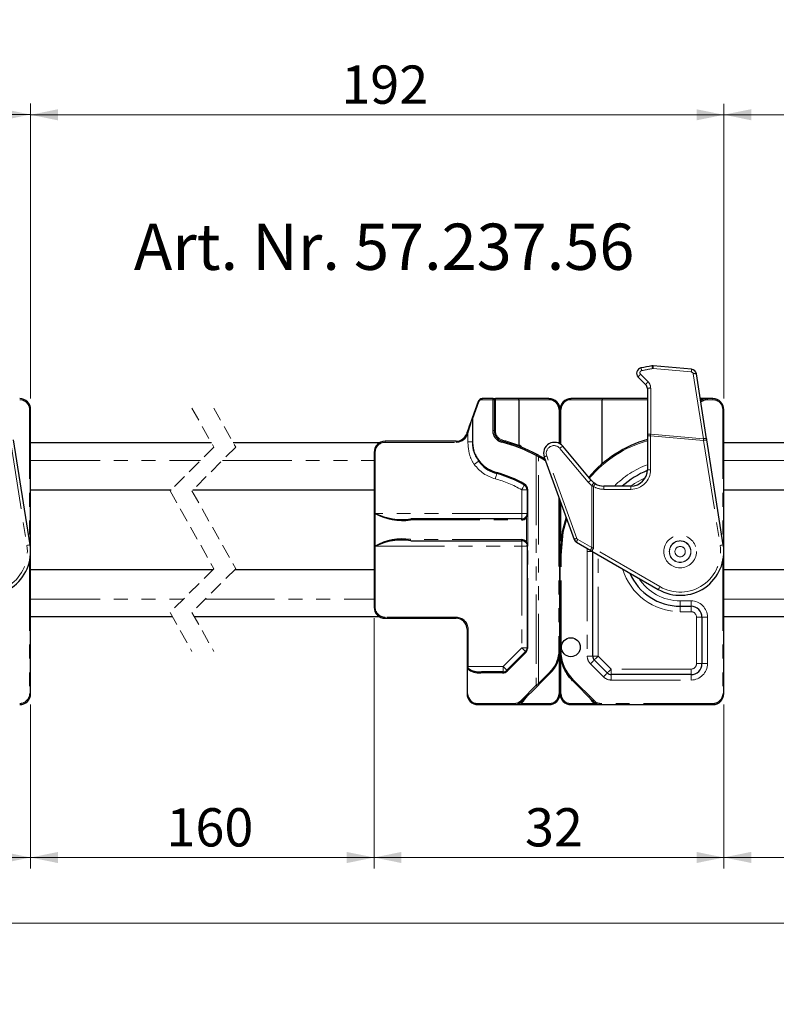
# Model space of a CAD drawing. Units: millimetres. Extents: x -358 to 594, y -539 to 780.
# Drawn here: x 416 to 485, y 145 to 235 of the extents above; entities that cross this region are included whole.
import ezdxf

# ---------------------------------------------------------------- set-up
doc = ezdxf.new("R2010")
doc.units = ezdxf.units.MM
doc.linetypes.add('HIDDEN', pattern=[1.905, 1.27, -0.635])
doc.linetypes.add('PHANTOM', pattern=[12.7, 6.35, -1.27, 1.27, -1.27, 1.27, -1.27])
doc.styles.add('SLDTEXTSTYLE0', font='TXT', dxfattribs={"width": 0.605})
doc.dimstyles.new('SLDDIMSTYLE0', dxfattribs={"dimtxt": 3.5, "dimasz": 2.5, "dimexe": 0, "dimexo": 0.0625, "dimgap": 0.875, "dimtad": 1, "dimtoh": 1, "dimrnd": 1e-09, "dimzin": 12, "dimdsep": 46, "dimtxsty": 'SLDTEXTSTYLE0', "dimsah": 1, "dimcen": 0.09, "dimadec": 0, "dimazin": 0, "dimtfac": 1, "dimtofl": 0, "dimtmove": 0, "dimatfit": 3, "dimfxl": 1, "dimfrac": 2, "dimtolj": 1, "dimtzin": 12, "dimarcsym": 0})

# ---------------------------------------------------------------- blocks, each defined once
blk = doc.blocks.new('*D45')
at = {"color": 7, "linetype": 'Continuous', "lineweight": 0}
for p, q in [((155.979, 271.536), (155.979, 239.186)), ((559.536, 271.536), (559.536, 239.186)), ((155.979, 240.186), (559.536, 240.186))]:
    blk.add_line(p, q, dxfattribs=at)
for points in [[(155.979, 240.186), (158.479, 239.678), (158.479, 240.694)], [(559.536, 240.186), (557.036, 240.694), (557.036, 239.678)]]:
    blk.add_solid(points, dxfattribs=at)
at = {"color": 7, "linetype": 'Continuous', "lineweight": 0, "char_height": 3.5, "attachment_point": 1, "style": 'SLDTEXTSTYLE0'}
for s, insert in [('934', (341.326, 244.698)), (' Länge C-Profil', (347.901, 244.698))]:
    blk.add_mtext(s, dxfattribs=dict(at, insert=insert))
blk = doc.blocks.new('*D53')
at = {"color": 7, "linetype": 'Continuous', "lineweight": 0}
for p, q in [((480.491, 200.4), (480.491, 227.382)), ((560.991, 216.9), (560.991, 227.382)), ((560.991, 226.382), (480.491, 226.382))]:
    blk.add_line(p, q, dxfattribs=at)
for points in [[(480.491, 226.382), (482.991, 225.874), (482.991, 226.89)], [(560.991, 226.382), (558.491, 226.89), (558.491, 225.874)]]:
    blk.add_solid(points, dxfattribs=at)
at = {"color": 7, "linetype": 'Continuous', "lineweight": 0, "insert": (515.807, 230.894), "char_height": 3.5, "attachment_point": 1, "style": 'SLDTEXTSTYLE0'}
blk.add_mtext('80,50', dxfattribs=at)
blk = doc.blocks.new('*D54')
at = {"color": 7, "linetype": 'Continuous', "lineweight": 0}
for p, q in [((417.056, 200.4), (417.056, 227.374)), ((480.491, 200.4), (480.491, 227.374)), ((480.491, 226.374), (417.056, 226.374))]:
    blk.add_line(p, q, dxfattribs=at)
for points in [[(417.056, 226.374), (419.556, 225.866), (419.556, 226.882)], [(480.491, 226.374), (477.991, 226.882), (477.991, 225.866)]]:
    blk.add_solid(points, dxfattribs=at)
at = {"color": 7, "linetype": 'Continuous', "lineweight": 0, "insert": (445.484, 230.886), "char_height": 3.5, "attachment_point": 1, "style": 'SLDTEXTSTYLE0'}
blk.add_mtext('192', dxfattribs=at)
blk = doc.blocks.new('*D55')
at = {"color": 7, "linetype": 'Continuous', "lineweight": 0}
for p, q in [((352.578, 200.4), (352.578, 227.396)), ((417.056, 200.4), (417.056, 227.396)), ((417.056, 226.396), (352.578, 226.396))]:
    blk.add_line(p, q, dxfattribs=at)
for points in [[(352.578, 226.396), (355.078, 225.888), (355.078, 226.904)], [(417.056, 226.396), (414.556, 226.904), (414.556, 225.888)]]:
    blk.add_solid(points, dxfattribs=at)
at = {"color": 7, "linetype": 'Continuous', "lineweight": 0, "insert": (381.51, 230.907), "char_height": 3.5, "attachment_point": 1, "style": 'SLDTEXTSTYLE0'}
blk.add_mtext('192', dxfattribs=at)
blk = doc.blocks.new('*D68')
at = {"color": 7, "linetype": 'Continuous', "lineweight": 0}
for p, q in [((385.056, 180.3), (385.056, 157.41)), ((417.056, 172.4), (417.056, 157.41)), ((385.056, 158.41), (417.056, 158.41))]:
    blk.add_line(p, q, dxfattribs=at)
for points in [[(385.056, 158.41), (387.556, 157.902), (387.556, 158.918)], [(417.056, 158.41), (414.556, 158.918), (414.556, 157.902)]]:
    blk.add_solid(points, dxfattribs=at)
at = {"color": 7, "linetype": 'Continuous', "lineweight": 0, "insert": (398.854, 162.921), "char_height": 3.5, "attachment_point": 1, "style": 'SLDTEXTSTYLE0'}
blk.add_mtext('32', dxfattribs=at)
blk = doc.blocks.new('*D69')
at = {"color": 7, "linetype": 'Continuous', "lineweight": 0}
for p, q in [((448.491, 180.3), (448.491, 157.408)), ((417.056, 172.4), (417.056, 157.408)), ((417.056, 158.408), (448.491, 158.408))]:
    blk.add_line(p, q, dxfattribs=at)
for points in [[(417.056, 158.408), (419.556, 157.9), (419.556, 158.916)], [(448.491, 158.408), (445.991, 158.916), (445.991, 157.9)]]:
    blk.add_solid(points, dxfattribs=at)
at = {"color": 7, "linetype": 'Continuous', "lineweight": 0, "insert": (429.487, 162.92), "char_height": 3.5, "attachment_point": 1, "style": 'SLDTEXTSTYLE0'}
blk.add_mtext('160', dxfattribs=at)
blk = doc.blocks.new('*D70')
at = {"color": 7, "linetype": 'Continuous', "lineweight": 0}
for p, q in [((448.491, 180.3), (448.491, 157.41)), ((480.491, 172.4), (480.491, 157.41)), ((448.491, 158.41), (480.491, 158.41))]:
    blk.add_line(p, q, dxfattribs=at)
for points in [[(448.491, 158.41), (450.991, 157.902), (450.991, 158.918)], [(480.491, 158.41), (477.991, 158.918), (477.991, 157.902)]]:
    blk.add_solid(points, dxfattribs=at)
at = {"color": 7, "linetype": 'Continuous', "lineweight": 0, "insert": (462.294, 162.922), "char_height": 3.5, "attachment_point": 1, "style": 'SLDTEXTSTYLE0'}
blk.add_mtext('32', dxfattribs=at)
blk = doc.blocks.new('*D71')
at = {"color": 7, "linetype": 'Continuous', "lineweight": 0}
for p, q in [((512.491, 184), (512.491, 157.416)), ((480.491, 172.4), (480.491, 157.416)), ((480.491, 158.416), (512.491, 158.416))]:
    blk.add_line(p, q, dxfattribs=at)
for points in [[(480.491, 158.416), (482.991, 157.908), (482.991, 158.924)], [(512.491, 158.416), (509.991, 158.924), (509.991, 157.908)]]:
    blk.add_solid(points, dxfattribs=at)
at = {"color": 7, "linetype": 'Continuous', "lineweight": 0, "insert": (494.289, 162.928), "char_height": 3.5, "attachment_point": 1, "style": 'SLDTEXTSTYLE0'}
blk.add_mtext('32', dxfattribs=at)
blk = doc.blocks.new('*D73')
at = {"color": 7, "linetype": 'Continuous', "lineweight": 0}
for p, q in [((91.61, 183.75), (91.61, 151.4)), ((559.491, 183.75), (559.491, 151.4)), ((91.61, 152.4), (559.491, 152.4))]:
    blk.add_line(p, q, dxfattribs=at)
for points in [[(91.61, 152.4), (94.11, 151.892), (94.11, 152.908)], [(559.491, 152.4), (556.991, 152.908), (556.991, 151.892)]]:
    blk.add_solid(points, dxfattribs=at)
at = {"color": 7, "linetype": 'Continuous', "lineweight": 0, "char_height": 3.5, "attachment_point": 1, "style": 'SLDTEXTSTYLE0'}
for s, insert in [('1126', (308.023, 156.912)), (' Länge C-Profil', (316.79, 156.912))]:
    blk.add_mtext(s, dxfattribs=dict(at, insert=insert))

msp = doc.modelspace()

# ---------------------------------------------------------------- linework, layer by layer
at = {"color": 8, "linetype": 'PHANTOM', "lineweight": 0}
for p, q in [((474.012, 203.146), (477.512, 202.84)), ((473.56, 201.935), (472.87, 202.626)), ((477.692, 202.671), (478.624, 196.737)), ((473.795, 197.159), (473.795, 201.369)), ((457.516, 198.591), (458.066, 200.102)), ((458.348, 200.3), (459.348, 200.3)), ((459.348, 200.3), (459.348, 197.471)), ((459.491, 200.3), (459.348, 200.3)), ((459.491, 200.3), (459.591, 200.3)), ((459.591, 200.3), (459.591, 200.4)), ((459.591, 197.471), (459.591, 200.3)), ((459.591, 200.3), (461.733, 200.3)), ((461.733, 200.3), (464.51, 200.3)), ((466.472, 200.3), (469.349, 200.3)), ((469.349, 200.3), (473.491, 200.3)), ((478.357, 200.3), (478.358, 200.3)), ((478.991, 200.4), (478.991, 200.3)), ((478.991, 200.3), (479.491, 200.3)), ((479.491, 200.4), (479.491, 200.3)), ((417.056, 199.4), (416.956, 199.4)), ((416.956, 199.4), (416.956, 187.349)), ((465.41, 199.4), (465.41, 196.308)), ((465.572, 196.214), (465.572, 199.4)), ((480.491, 199.4), (480.391, 199.4)), ((480.391, 199.4), (480.391, 187.349)), ((457.477, 198.591), (457.477, 196.438)), ((457.477, 198.591), (457.516, 198.591)), ((457.516, 196.438), (457.516, 198.591)), ((459.491, 197.471), (459.348, 197.471)), ((459.491, 197.471), (459.591, 197.471)), ((415.203, 196.578), (416.712, 186.974)), ((449.491, 196.5), (449.491, 196.4)), ((455.991, 196.5), (455.991, 196.4)), ((457.024, 197.124), (457.068, 197.243)), ((457.068, 197.243), (457.068, 196.438)), ((457.068, 196.438), (457.477, 196.438)), ((457.477, 196.438), (457.516, 196.438)), ((460.273, 196.598), (460.249, 196.501)), ((473.791, 197.002), (473.491, 197.002)), ((473.791, 193.9), (473.791, 197.002)), ((473.791, 197.002), (478.638, 196.578)), ((478.624, 196.737), (473.795, 197.159)), ((478.638, 196.578), (480.146, 186.974)), ((449.491, 196.4), (455.991, 196.4)), ((461.749, 196.133), (461.732, 196.139)), ((465.48, 195.85), (468.087, 192.743)), ((417.056, 194.75), (432.608, 194.75)), ((434.608, 194.75), (448.491, 194.75)), ((448.491, 195.5), (448.591, 195.5)), ((448.591, 189.9), (448.591, 195.5)), ((463.324, 195.186), (463.324, 174.174)), ((463.535, 174.343), (463.535, 195.093)), ((464.01, 194.814), (464.181, 194.701)), ((467.032, 187.615), (464.286, 195.16)), ((480.491, 194.75), (536.673, 194.75)), ((473.491, 193.9), (473.791, 193.9)), ((461.991, 192.06), (462.491, 192.06)), ((461.991, 192.06), (461.991, 189.9)), ((462.548, 192.06), (462.491, 192.06)), ((462.548, 189.9), (462.548, 192.06)), ((468.413, 192.44), (468.413, 186.764)), ((468.569, 186.701), (468.569, 192.367)), ((469.513, 192.4), (469.513, 192.1)), ((469.513, 192.1), (471.991, 192.1)), ((471.991, 192.4), (471.991, 192.1)), ((465.391, 191.377), (465.391, 177.4)), ((465.572, 187.402), (465.572, 190.88)), ((448.573, 189.9), (448.573, 186.9)), ((448.591, 189.9), (448.573, 189.9)), ((461.991, 189.9), (448.591, 189.9)), ((451.827, 189.3), (461.973, 189.3)), ((461.991, 189.9), (461.991, 189.4)), ((462.491, 189.9), (461.991, 189.9)), ((462.428, 189.509), (462.506, 189.657)), ((462.428, 189.509), (462.428, 187.291)), ((462.548, 189.9), (462.491, 189.9)), ((462.506, 189.657), (462.536, 189.777)), ((462.549, 189.657), (462.506, 189.657)), ((462.549, 187.142), (462.549, 189.657)), ((461.973, 187.5), (451.827, 187.5)), ((468.413, 186.764), (467.12, 187.51)), ((448.573, 186.9), (448.591, 186.9)), ((448.591, 186.9), (461.991, 186.9)), ((448.591, 181.3), (448.591, 186.9)), ((461.991, 187.4), (461.991, 186.9)), ((461.991, 186.9), (462.491, 186.9)), ((461.991, 186.9), (461.991, 177.607)), ((462.506, 187.142), (462.428, 187.291)), ((462.491, 186.9), (462.548, 186.9)), ((462.536, 187.023), (462.506, 187.142)), ((462.549, 187.142), (462.506, 187.142)), ((462.548, 177.607), (462.548, 186.9)), ((467.995, 186.686), (467.991, 186.4)), ((474.641, 183.196), (468.569, 186.701)), ((465.591, 186.07), (465.491, 186.07)), ((465.591, 177.4), (465.591, 186.07)), ((468.491, 186.4), (467.991, 186.4)), ((467.991, 186.4), (467.991, 176.839)), ((468.991, 176.839), (468.991, 186.111)), ((416.956, 185.511), (416.956, 173.4)), ((480.391, 185.511), (480.391, 173.4)), ((417.056, 182.05), (431.033, 182.05)), ((433.033, 182.05), (448.491, 182.05)), ((480.491, 182.05), (536.673, 182.05)), ((448.491, 181.3), (448.591, 181.3)), ((476.491, 181.9), (476.491, 181.4)), ((477.491, 181.9), (476.491, 181.9)), ((476.491, 180.9), (476.491, 181.4)), ((477.491, 181.9), (477.491, 181.4)), ((477.491, 180.9), (477.491, 181.4)), ((455.991, 180.4), (449.491, 180.4)), ((449.491, 180.3), (449.491, 180.4)), ((455.991, 180.3), (455.991, 180.4)), ((476.491, 180.9), (477.491, 180.9)), ((477.991, 180.4), (478.491, 180.4)), ((477.991, 180.4), (477.991, 176.15)), ((478.491, 180.4), (478.991, 180.4)), ((478.991, 176.15), (478.991, 180.4)), ((456.991, 179.3), (457.091, 179.3)), ((457.091, 175.9), (457.091, 179.3)), ((461.991, 177.607), (460.284, 175.9)), ((461.991, 177.607), (462.491, 177.607)), ((462.491, 177.607), (462.548, 177.607)), ((460.666, 175.476), (462.373, 177.183)), ((465.391, 177.4), (465.491, 177.4)), ((465.41, 176.71), (465.41, 173.4)), ((465.591, 177.4), (465.491, 177.4)), ((468.491, 176.839), (467.991, 176.839)), ((468.491, 176.839), (468.991, 176.839)), ((470.18, 175.65), (468.991, 176.839)), ((457.091, 175.9), (456.991, 175.9)), ((457.091, 175.729), (457.091, 175.9)), ((460.284, 175.9), (457.091, 175.9)), ((460.284, 175.9), (460.284, 175.4)), ((465.572, 173.4), (465.572, 176.599)), ((468.284, 176.132), (469.473, 174.943)), ((478.491, 176.15), (477.991, 176.15)), ((478.491, 176.15), (478.991, 176.15)), ((456.991, 175.694), (457.048, 175.694)), ((457.048, 173.4), (457.048, 175.694)), ((458.257, 175.3), (460.241, 175.3)), ((464.541, 175.349), (463.535, 174.343)), ((477.491, 175.65), (470.18, 175.65)), ((470.18, 175.15), (470.18, 175.65)), ((470.18, 175.15), (470.18, 174.65)), ((477.491, 175.15), (477.491, 175.65)), ((477.491, 175.15), (477.491, 174.65)), ((463.324, 174.174), (461.961, 172.811)), ((468.612, 172.763), (466.733, 174.642)), ((470.18, 174.65), (477.491, 174.65)), ((417.056, 173.4), (416.956, 173.4)), ((456.991, 173.4), (457.048, 173.4)), ((462.173, 172.731), (462.526, 173.192)), ((468.132, 173.102), (468.367, 172.767)), ((480.491, 173.4), (480.391, 173.4)), ((461.277, 172.5), (457.948, 172.5)), ((464.51, 172.5), (461.932, 172.5)), ((461.961, 172.811), (461.934, 172.784)), ((468.635, 172.5), (466.472, 172.5)), ((469.248, 172.5), (469.248, 172.4)), ((479.491, 172.5), (469.248, 172.5)), ((479.491, 172.5), (479.491, 172.4))]:
    msp.add_line(p, q, dxfattribs=at)
at = {"color": 7, "linetype": 'Continuous', "lineweight": 30}
for p, q in [((477.534, 203.092), (474.034, 203.398)), ((472.653, 202.367), (473.344, 201.676)), ((478.917, 196.736), (477.985, 202.671)), ((473.491, 201.322), (473.491, 197.112)), ((458.015, 200.137), (457.464, 198.625)), ((459.391, 200.4), (458.39, 200.4)), ((459.391, 200.4), (459.591, 200.4)), ((459.491, 197.471), (459.491, 200.3)), ((461.723, 200.4), (459.591, 200.4)), ((461.733, 200.3), (461.723, 200.4)), ((464.491, 200.4), (461.723, 200.4)), ((461.733, 200.3), (461.733, 196.146)), ((469.359, 200.4), (466.491, 200.4)), ((469.359, 200.4), (469.349, 200.3)), ((469.349, 194.436), (469.349, 200.3)), ((473.491, 200.4), (469.359, 200.4)), ((478.991, 200.4), (478.341, 200.4)), ((479.491, 200.4), (478.991, 200.4)), ((417.056, 173.4), (417.056, 199.4)), ((465.491, 196.266), (465.491, 199.4)), ((480.491, 173.4), (480.491, 199.4)), ((417.008, 187.02), (415.5, 196.625)), ((455.991, 196.5), (449.491, 196.5)), ((456.974, 197.277), (456.93, 197.158)), ((473.491, 197.112), (473.491, 197.002)), ((473.491, 197.002), (473.491, 193.9)), ((480.442, 187.02), (478.934, 196.625)), ((433.603, 196.35), (417.056, 196.35)), ((448.964, 196.35), (435.603, 196.35)), ((461.732, 196.139), (461.733, 196.146)), ((468.364, 192.936), (465.757, 196.043)), ((536.673, 196.35), (480.491, 196.35)), ((448.491, 195.5), (448.491, 181.3)), ((458.257, 194.538), (458.098, 194.732)), ((463.558, 195.184), (464.062, 194.9)), ((464.051, 195.058), (466.797, 187.513)), ((464.122, 194.862), (464.062, 194.9)), ((417.056, 192.05), (429.908, 192.05)), ((431.908, 192.05), (448.491, 192.05)), ((462.491, 192.06), (462.491, 189.9)), ((471.991, 192.4), (469.513, 192.4)), ((480.491, 192.05), (536.673, 192.05)), ((465.491, 177.4), (465.491, 191.102)), ((461.991, 189.4), (451.845, 189.4)), ((462.448, 189.698), (462.37, 189.574)), ((462.48, 189.797), (462.448, 189.698)), ((451.845, 187.4), (461.991, 187.4)), ((462.37, 187.225), (462.448, 187.102)), ((462.448, 187.102), (462.48, 187.002)), ((462.491, 186.9), (462.491, 177.607)), ((467.017, 187.251), (468.31, 186.504)), ((465.491, 186.07), (465.491, 177.4)), ((468.419, 186.441), (474.491, 182.936)), ((468.491, 176.839), (468.491, 186.4)), ((417.056, 184.75), (433.733, 184.75)), ((435.733, 184.75), (448.491, 184.75)), ((480.491, 184.75), (536.673, 184.75)), ((476.491, 181.4), (477.491, 181.4)), ((417.056, 180.45), (430.038, 180.45)), ((432.038, 180.45), (448.964, 180.45)), ((449.491, 180.3), (455.991, 180.3)), ((478.491, 180.4), (478.491, 176.15)), ((480.491, 180.45), (536.673, 180.45)), ((456.991, 179.3), (456.991, 175.9)), ((462.344, 177.253), (460.637, 175.546)), ((465.491, 173.4), (465.491, 177.4)), ((456.991, 175.9), (456.991, 175.694)), ((469.826, 175.296), (468.637, 176.486)), ((456.991, 175.694), (456.991, 173.4)), ((460.284, 175.4), (458.3, 175.4)), ((463.606, 174.272), (464.612, 175.279)), ((477.491, 175.15), (470.18, 175.15)), ((462.074, 172.74), (463.437, 174.103)), ((466.662, 174.571), (468.541, 172.693)), ((457.991, 172.4), (461.319, 172.4)), ((461.319, 172.4), (464.491, 172.4)), ((466.491, 172.4), (469.248, 172.4)), ((469.248, 172.4), (479.491, 172.4))]:
    msp.add_line(p, q, dxfattribs=at)
at = {"color": 7, "linetype": 'HIDDEN', "lineweight": 0}
for p, q in [((431.821, 199.525), (433.821, 195.962)), ((433.821, 199.525), (435.821, 195.962)), ((433.821, 195.962), (429.821, 191.962)), ((435.821, 195.962), (431.821, 191.962)), ((429.821, 191.962), (433.821, 184.837)), ((431.821, 191.962), (435.821, 184.837)), ((433.821, 184.837), (429.821, 180.837)), ((435.821, 184.837), (431.821, 180.837)), ((429.821, 180.837), (431.821, 177.275)), ((431.821, 180.837), (433.821, 177.275))]:
    msp.add_line(p, q, dxfattribs=at)
at = {"color": 8, "linetype": 'PHANTOM', "lineweight": 0, "flags": 128}
for points in [[(474.012, 203.146), (474.017, 203.197), (474.021, 203.245), (474.025, 203.289), (474.028, 203.326), (474.031, 203.357), (474.033, 203.379), (474.034, 203.393), (474.034, 203.398)], [(477.512, 202.84), (477.517, 202.891), (477.521, 202.939), (477.525, 202.982), (477.528, 203.02), (477.531, 203.051), (477.533, 203.073), (477.534, 203.087), (477.534, 203.092)], [(458.39, 200.4), (458.382, 200.398), (458.374, 200.392), (458.367, 200.383), (458.361, 200.371), (458.355, 200.355), (458.351, 200.338), (458.349, 200.319), (458.348, 200.3)], [(459.391, 200.4), (459.382, 200.398), (459.375, 200.392), (459.367, 200.383), (459.361, 200.371), (459.356, 200.355), (459.352, 200.338), (459.349, 200.319), (459.348, 200.3)], [(478.416, 200.218), (478.415, 200.22), (478.411, 200.224), (478.406, 200.232), (478.399, 200.242), (478.39, 200.254), (478.38, 200.269), (478.369, 200.284), (478.358, 200.3)], [(456.93, 197.158), (456.932, 197.157), (456.938, 197.155), (456.946, 197.152), (456.958, 197.148), (456.972, 197.143), (456.988, 197.137), (457.006, 197.13), (457.024, 197.124)], [(456.974, 197.277), (456.976, 197.277), (456.981, 197.275), (456.99, 197.272), (457.001, 197.267), (457.016, 197.262), (457.032, 197.256), (457.05, 197.25), (457.068, 197.243)], [(460.249, 196.501), (460.24, 196.501), (460.231, 196.496), (460.221, 196.488), (460.212, 196.476), (460.203, 196.461), (460.195, 196.443), (460.188, 196.424), (460.183, 196.404)], [(478.624, 196.737), (478.629, 196.684), (478.633, 196.631), (478.638, 196.578)], [(478.638, 196.578), (478.696, 196.587), (478.751, 196.596), (478.802, 196.604), (478.847, 196.611), (478.884, 196.617), (478.912, 196.621), (478.928, 196.624), (478.934, 196.625)], [(457.658, 194.382), (457.731, 194.435), (457.801, 194.486), (457.867, 194.534), (457.926, 194.577), (457.976, 194.613), (458.016, 194.642), (458.044, 194.662), (458.06, 194.674)], [(463.414, 195.274), (463.405, 195.276), (463.395, 195.273), (463.383, 195.266), (463.37, 195.256), (463.357, 195.241), (463.345, 195.225), (463.334, 195.206), (463.324, 195.186)], [(463.535, 195.093), (463.545, 195.11), (463.554, 195.126), (463.562, 195.142), (463.57, 195.155), (463.576, 195.166), (463.58, 195.174), (463.583, 195.179), (463.584, 195.18)], [(464.01, 194.814), (464.02, 194.831), (464.03, 194.847), (464.039, 194.862), (464.047, 194.875), (464.053, 194.885), (464.058, 194.893), (464.061, 194.898), (464.062, 194.9)], [(458.224, 194.473), (458.222, 194.477), (458.222, 194.483), (458.223, 194.49), (458.227, 194.498), (458.232, 194.507), (458.239, 194.517), (458.248, 194.528), (458.257, 194.538)], [(459.583, 193.058), (459.609, 193.152), (459.633, 193.243), (459.655, 193.326), (459.675, 193.399), (459.691, 193.459), (459.703, 193.504), (459.71, 193.532), (459.713, 193.541)], [(459.713, 193.541), (459.706, 193.544), (459.7, 193.551), (459.696, 193.56), (459.693, 193.573), (459.692, 193.587), (459.692, 193.603), (459.693, 193.62), (459.697, 193.637)], [(471.991, 192.4), (472.324, 192.636), (473.314, 193.194)], [(461.991, 192.06), (462.039, 192.145), (462.086, 192.226), (462.13, 192.301), (462.167, 192.366), (462.199, 192.42), (462.222, 192.46), (462.236, 192.485), (462.241, 192.493)], [(462.248, 192.58), (462.242, 192.565), (462.237, 192.55), (462.233, 192.536), (462.231, 192.524), (462.231, 192.513), (462.233, 192.504), (462.236, 192.497), (462.241, 192.493)], [(468.727, 192.622), (468.724, 192.617), (468.715, 192.603), (468.7, 192.579), (468.681, 192.548), (468.657, 192.509), (468.63, 192.465), (468.6, 192.417), (468.569, 192.367)], [(465.591, 186.07), (465.8, 188.196), (466.111, 189.398)], [(416.712, 186.974), (416.769, 186.983), (416.825, 186.992), (416.876, 187), (416.921, 187.007), (416.958, 187.012), (416.985, 187.017), (417.002, 187.019), (417.008, 187.02)], [(468.569, 186.701), (468.517, 186.722), (468.465, 186.743), (468.413, 186.764)], [(468.419, 186.441), (468.422, 186.446), (468.431, 186.461), (468.445, 186.485), (468.463, 186.517), (468.486, 186.556), (468.512, 186.601), (468.54, 186.65), (468.569, 186.701)], [(480.146, 186.974), (480.204, 186.983), (480.259, 186.992), (480.311, 187), (480.355, 187.007), (480.392, 187.012), (480.42, 187.017), (480.437, 187.019), (480.442, 187.02)], [(474.491, 182.936), (474.494, 182.941), (474.502, 182.955), (474.516, 182.98), (474.535, 183.012), (474.557, 183.051), (474.583, 183.096), (474.611, 183.145), (474.641, 183.196)], [(461.991, 177.607), (462.06, 177.538), (462.126, 177.472), (462.187, 177.411), (462.241, 177.357), (462.285, 177.313), (462.317, 177.28), (462.337, 177.26), (462.344, 177.253)], [(462.344, 177.253), (462.342, 177.249), (462.341, 177.243), (462.342, 177.235), (462.345, 177.227), (462.35, 177.217), (462.356, 177.206), (462.364, 177.194), (462.373, 177.183)], [(468.637, 176.486), (468.644, 176.492), (468.664, 176.513), (468.697, 176.545), (468.741, 176.589), (468.794, 176.643), (468.855, 176.704), (468.922, 176.77), (468.991, 176.839)], [(457.091, 175.729), (457.071, 175.728), (457.052, 175.726), (457.035, 175.723), (457.02, 175.719), (457.008, 175.713), (456.998, 175.707), (456.993, 175.701), (456.991, 175.694)], [(460.284, 175.9), (460.353, 175.831), (460.419, 175.765), (460.48, 175.703), (460.534, 175.65), (460.578, 175.606), (460.61, 175.573), (460.63, 175.553), (460.637, 175.546)], [(468.637, 176.486), (468.63, 176.479), (468.61, 176.459), (468.578, 176.426), (468.534, 176.382), (468.48, 176.328), (468.419, 176.267), (468.353, 176.201), (468.284, 176.132)], [(458.3, 175.4), (458.291, 175.398), (458.283, 175.392), (458.276, 175.383), (458.27, 175.371), (458.264, 175.355), (458.26, 175.338), (458.258, 175.319), (458.257, 175.3)], [(460.284, 175.4), (460.275, 175.398), (460.267, 175.392), (460.26, 175.383), (460.254, 175.371), (460.248, 175.355), (460.245, 175.338), (460.242, 175.319), (460.241, 175.3)], [(460.637, 175.546), (460.635, 175.542), (460.634, 175.536), (460.635, 175.528), (460.638, 175.519), (460.642, 175.509), (460.649, 175.499), (460.657, 175.487), (460.666, 175.476)], [(464.541, 175.349), (464.555, 175.335), (464.568, 175.322), (464.581, 175.31), (464.591, 175.299), (464.6, 175.29), (464.607, 175.284), (464.611, 175.28), (464.612, 175.279)], [(469.826, 175.296), (469.82, 175.289), (469.8, 175.269), (469.767, 175.237), (469.723, 175.193), (469.669, 175.139), (469.608, 175.078), (469.542, 175.012), (469.473, 174.943)], [(469.826, 175.296), (469.833, 175.303), (469.853, 175.323), (469.886, 175.356), (469.93, 175.4), (469.984, 175.453), (470.045, 175.515), (470.111, 175.581), (470.18, 175.65)], [(463.535, 174.343), (463.463, 174.285), (463.392, 174.228), (463.324, 174.174)], [(463.437, 174.103), (463.43, 174.1), (463.419, 174.101), (463.406, 174.106), (463.39, 174.114), (463.373, 174.126), (463.356, 174.14), (463.339, 174.157), (463.324, 174.174)], [(466.733, 174.642), (466.719, 174.628), (466.706, 174.615), (466.694, 174.603), (466.683, 174.592), (466.674, 174.583), (466.668, 174.577), (466.664, 174.573), (466.662, 174.571)], [(457.991, 172.4), (457.982, 172.402), (457.975, 172.407), (457.967, 172.417), (457.961, 172.429), (457.956, 172.444), (457.952, 172.462), (457.949, 172.48), (457.948, 172.5)], [(461.319, 172.4), (461.311, 172.402), (461.303, 172.407), (461.296, 172.417), (461.289, 172.429), (461.284, 172.444), (461.28, 172.462), (461.278, 172.48), (461.277, 172.5)], [(462.049, 172.716), (462.042, 172.713), (462.031, 172.713), (462.018, 172.718), (462.002, 172.726), (461.985, 172.738), (461.967, 172.752), (461.949, 172.768), (461.934, 172.784)], [(462.074, 172.74), (462.067, 172.737), (462.056, 172.738), (462.043, 172.743), (462.027, 172.751), (462.01, 172.763), (461.993, 172.777), (461.976, 172.794), (461.961, 172.811)], [(462.069, 172.736), (462.066, 172.734), (462.057, 172.733), (462.043, 172.737), (462.028, 172.745), (462.011, 172.758), (461.993, 172.773), (461.976, 172.792), (461.961, 172.811)], [(468.612, 172.763), (468.598, 172.75), (468.585, 172.736), (468.572, 172.724), (468.562, 172.713), (468.553, 172.705), (468.546, 172.698), (468.542, 172.694), (468.541, 172.693)]]:
    msp.add_lwpolyline(points, dxfattribs=at)
at = {"color": 7, "linetype": 'Continuous', "lineweight": 30, "flags": 128}
for points in [[(457.464, 198.625), (457.39, 198.419), (457.3, 198.173), (457.198, 197.893), (457.088, 197.591), (456.974, 197.277)], [(457.068, 197.243), (457.163, 197.557), (457.255, 197.859), (457.339, 198.138), (457.414, 198.385), (457.477, 198.591)], [(478.934, 196.625), (478.928, 196.662), (478.922, 196.699), (478.917, 196.736)], [(466.056, 189.55), (465.702, 188.216), (465.491, 186.07)], [(468.31, 186.504), (468.346, 186.483), (468.383, 186.462), (468.419, 186.441)], [(463.437, 174.103), (463.491, 174.158), (463.548, 174.214), (463.606, 174.272)]]:
    msp.add_lwpolyline(points, dxfattribs=at)
at = {"color": 8, "linetype": 'PHANTOM', "lineweight": 0}
for radius in [1.491, 0.991, 0.974, 0.474]:
    msp.add_circle((476.491, 186.4), radius, dxfattribs=at)
at = {"color": 7, "linetype": 'Continuous', "lineweight": 30}
msp.add_circle((466.491, 177.65), 0.866, dxfattribs=at)
for centre, radius, start, end in [((473.007, 202.72), 0.5, 102.04903, 225.00018), ((476.491, 186.396), 17.192, 98.61618, 102.04914), ((473.991, 202.9), 0.5, 85.00138, 98.61353), ((477.491, 202.594), 0.5, 8.92428, 85.0004), ((472.991, 201.323), 0.5, 359.9935, 45.00706), ((416.056, 199.4), 1, 0.00041, 89.99884), ((458.39, 200), 0.4, 89.9998, 159.99744), ((459.391, 200.3), 0.1, 0.00654, 89.98545), ((464.491, 199.4), 1, 0.0007, 90.00026), ((464.51, 199.4), 0.9, 359.99902, 90.00103), ((466.491, 199.4), 1, 90.00009, 180.00066), ((466.472, 199.4), 0.9, 90.00004, 179.9999), ((478.991, 199.4), 1, 90.00085, 128.026), ((479.491, 199.4), 1, 0.00041, 89.99884), ((460.448, 197.471), 1.1, 179.9993, 256.03155), ((460.491, 197.471), 1, 179.99979, 256.03205), ((449.491, 195.5), 1, 89.99943, 179.9996), ((455.991, 197.5), 1, 270.0003, 339.99945), ((456.991, 183.4), 13.5, 61.59061, 76.0321), ((476.491, 186.07), 11, 105.82651, 139.48322), ((456.949, 183.401), 13.399, 61.59005, 76.03247), ((461.538, 195.571), 0.6, 36.45211, 69.43829), ((464.991, 195.4), 1, 39.99988, 200.00015), ((456.995, 183.407), 13.491, 58.4119, 60.76706), ((460.491, 196.438), 3, 220.92711, 254.97305), ((460.448, 196.438), 2.9, 220.92482, 254.97463), ((476.491, 186.4), 8, 112.04309, 131.40912), ((471.991, 193.9), 1.5, 270.00113, 359.99961), ((456.948, 183.399), 10.601, 60.00038, 74.97353), ((456.991, 183.4), 10.5, 60.00013, 74.97369), ((469.513, 193.9), 1.5, 219.99901, 234.19854), ((461.991, 192.06), 0.5, 359.99258, 60.00383), ((461.948, 192.06), 0.6, 0.00253, 59.99584), ((469.513, 193.9), 1.5, 238.38843, 270.00043), ((451.073, 194.337), 5.093, 240.59704, 278.50827), ((451.018, 194.857), 5.519, 243.91201, 278.61681), ((461.973, 189.9), 0.6, 270.00218, 319.36667), ((461.991, 189.9), 0.5, 270.00127, 319.36586), ((461.993, 189.9), 0.498, 348.13648, 0.02863), ((451.041, 182.638), 4.925, 80.81893, 120.07576), ((451.05, 181.731), 5.725, 82.02436, 115.44682), ((461.973, 186.9), 0.6, 40.63332, 89.99788), ((467.267, 187.684), 0.5, 200.00044, 239.99324), ((413.056, 186.4), 4, 240.00022, 8.92393), ((461.991, 186.9), 0.5, 40.63413, 89.99868), ((461.993, 186.9), 0.498, 359.97143, 11.86346), ((476.491, 186.4), 4, 239.99999, 8.92443), ((476.491, 186.4), 5, 203.12999, 270.00017), ((449.491, 181.3), 1, 180.00041, 270.00055), ((477.491, 180.4), 1, 359.99749, 90.00176), ((455.991, 179.3), 1, 0.00041, 89.99884), ((461.991, 177.607), 0.5, 315.00557, 0.00211), ((461.948, 177.607), 0.6, 315.00026, 359.9978), ((462.491, 177.4), 3, 315.0005, 359.99896), ((469.491, 177.4), 4, 180.00075, 224.99877), ((468.991, 176.839), 0.5, 179.99818, 225.00249), ((458.144, 177.216), 1.823, 234.69064, 274.88298), ((477.491, 176.15), 1, 269.99824, 0.00251), ((458.114, 176.911), 1.618, 228.78341, 275.07127), ((460.241, 175.9), 0.6, 269.99969, 315.00035), ((460.284, 175.9), 0.5, 270.00201, 314.99558), ((470.18, 175.65), 0.5, 225.00004, 269.99895), ((416.056, 173.4), 1, 270.00116, 359.99959), ((457.991, 173.4), 1, 180.0006, 270.00036), ((457.948, 173.4), 0.9, 180.00296, 269.99704), ((464.491, 173.4), 1, 269.99907, 359.99997), ((464.51, 173.4), 0.9, 270.00003, 359.99997), ((466.491, 173.4), 1, 179.9987, 270.00055), ((466.472, 173.4), 0.9, 179.9989, 270.0011), ((479.491, 173.4), 1, 270.00116, 359.99959), ((461.277, 173.4), 0.9, 269.99996, 316.86403), ((461.319, 173.4), 1, 270.00031, 316.86309), ((461.982, 172.833), 0.131, 312.00305, 314.6379), ((469.248, 173.4), 1, 215.12832, 234.90112), ((469.248, 173.4), 1, 225.00054, 270.00017)]:
    msp.add_arc(centre, radius, start, end, dxfattribs=at)
at = {"color": 8, "linetype": 'PHANTOM', "lineweight": 0}
for centre, radius, start, end in [((473.011, 202.767), 0.2, 102.05298, 224.99998), ((471.682, 202.747), 1.305, 9.51459, 20.75012), ((476.495, 186.446), 16.889, 98.61569, 102.04939), ((472.363, 202.96), 1.612, 6.57176, 15.62988), ((473.995, 202.946), 0.2, 85.00807, 98.60548), ((477.495, 202.64), 0.2, 8.92516, 85.00128), ((473.429, 201.939), 0.886, 129.15273, 151.11095), ((474.12, 201.248), 0.886, 129.1575, 151.0984), ((472.995, 201.369), 0.8, 0.00413, 44.99437), ((477.838, 202.185), 0.508, 73.24146, 106.67493), ((473.72, 200.844), 0.53, 81.87675, 115.6032), ((416.056, 199.4), 0.9, 359.99973, 90.00033), ((458.088, 200.191), 0.0916, 216.7413, 256.29299), ((458.348, 200), 0.3, 89.99985, 159.99575), ((464.368, 200.324), 0.144, 350.39563, 31.76106), ((466.617, 200.324), 0.147, 148.99619, 189.40677), ((478.991, 199.4), 0.9, 89.99895, 131.63842), ((479.491, 199.4), 0.9, 359.99973, 90.00033), ((457.538, 198.679), 0.0914, 216.6869, 256.34739), ((457.499, 198.618), 0.0358, 169.16018, 230.15932), ((460.491, 197.471), 0.9, 179.99993, 256.03071), ((455.991, 197.5), 1.1, 270.00182, 339.99808), ((456.991, 183.399), 13.6, 69.59094, 76.03213), ((476.491, 186.07), 10.9, 105.97547, 139.57114), ((473.72, 196.634), 0.53, 81.87679, 115.60334), ((612.987, 193.453), 139.241, 178.47497, 178.53946), ((478.77, 196.25), 0.508, 73.24066, 106.67572), ((449.491, 195.5), 0.9, 89.99975, 180.00024), ((464.944, 195.4), 0.7, 40.0004, 199.99902), ((466.116, 195.233), 0.886, 113.89538, 135.84244), ((458.152, 194.655), 0.0945, 125.24993, 168.47243), ((456.973, 183.369), 13.435, 58.41404, 60.76139), ((464.618, 194.08), 1.13, 107.07713, 120.10392), ((460.491, 196.438), 3.5, 215.97673, 254.9745), ((476.491, 186.4), 8.5, 110.66765, 135.09886), ((471.991, 193.9), 1.8, 270.00134, 359.99864), ((456.991, 183.4), 10, 59.99977, 74.97402), ((468.723, 192.126), 0.886, 113.89525, 135.84254), ((469.466, 193.9), 1.8, 220.00225, 234.19739), ((469.022, 192.107), 0.694, 123.8292, 151.30948), ((469.513, 193.9), 1.8, 238.38955, 269.99912), ((451.978, 189.324), 0.153, 150.37464, 189.05141), ((462.124, 189.324), 0.153, 150.37376, 189.08535), ((462.531, 189.659), 0.182, 207.71963, 235.42302), ((462.541, 189.769), 0.117, 217.53584, 252.48161), ((462.553, 189.908), 0.133, 236.83561, 262.63892), ((461.948, 189.9), 0.6, 348.15297, 359.99569), ((451.978, 187.476), 0.153, 170.94862, 209.62538), ((462.124, 187.476), 0.153, 170.91468, 209.62626), ((467.364, 186.535), 1.13, 107.0774, 120.10376), ((467.544, 187.192), 0.53, 143.07095, 173.64479), ((467.22, 187.684), 0.2, 199.99326, 240.01184), ((413.056, 186.4), 3.7, 240, 8.92425), ((462.531, 187.141), 0.182, 124.57697, 152.28058), ((462.541, 187.03), 0.117, 107.5178, 142.46476), ((462.553, 186.891), 0.133, 97.36157, 123.1639), ((461.948, 186.9), 0.6, 0.00431, 11.84703), ((468.837, 186.446), 0.53, 143.07095, 173.64479), ((476.491, 186.4), 3.7, 240, 8.92425), ((476.491, 186.4), 5.5, 196.65821, 270.00029), ((476.491, 186.4), 4.5, 212.73438, 269.99977), ((449.491, 181.3), 0.9, 179.99977, 270.00023), ((477.491, 180.4), 1.5, 0.00041, 89.99998), ((455.991, 179.3), 1.1, 0.00093, 89.99926), ((477.491, 180.4), 0.5, 0.00041, 89.99884), ((462.491, 177.4), 2.9, 315.00126, 359.99988), ((469.491, 177.4), 3.9, 180.00128, 224.99907), ((468.991, 176.839), 1, 179.99849, 225.00208), ((457.293, 175.435), 0.356, 124.62387, 133.38425), ((477.491, 176.15), 1.5, 270.00002, 359.99963), ((477.491, 176.15), 0.5, 270.00116, 359.9997), ((470.18, 175.65), 1, 225.00054, 270.00017), ((450.398, 161.139), 18.626, 44.83791, 45.14548), ((416.056, 173.4), 0.9, 269.99967, 0.00033), ((479.491, 173.4), 0.9, 269.99967, 0.00033), ((462.039, 172.599), 0.146, 186.85466, 222.89861), ((461.3, 173.4), 1.1, 305.09661, 322.58284), ((462.391, 173.023), 0.364, 221.20474, 233.27929), ((464.368, 172.476), 0.144, 328.23758, 9.60552), ((466.617, 172.476), 0.147, 170.59209, 211.00514), ((468.085, 173.165), 0.488, 305.27963, 313.56777), ((469.268, 173.4), 1.101, 215.13245, 234.89631), ((469.248, 173.4), 0.9, 224.99907, 270.00118), ((468.525, 172.601), 0.149, 317.22385, 352.47445)]:
    msp.add_arc(centre, radius, start, end, dxfattribs=at)
for points, knots in [([(478.991, 200.4), (478.989, 200.4), (478.938, 200.4), (478.785, 200.394), (478.573, 200.366), (478.416, 200.318), (478.358, 200.3)], [0, 0, 0, 0, 0.010153, 0.233521, 0.718127, 1, 1, 1, 1]), ([(457.068, 196.438), (457.092, 196.065), (457.136, 195.379), (457.434, 194.701), (457.636, 194.414), (457.658, 194.382)], [0, 0, 0, 0, 0.514546, 0.946392, 1, 1, 1, 1]), ([(457.477, 196.438), (457.478, 196.372), (457.485, 196.037), (457.604, 195.404), (457.903, 194.924), (458.06, 194.674)], [0, 0, 0, 0, 0.1061184, 0.53346, 1, 1, 1, 1]), ([(458.098, 194.732), (457.936, 194.98), (457.598, 195.499), (457.544, 196.117), (457.516, 196.438)], [0, 0, 0, 0, 0.4792572, 1, 1, 1, 1]), ([(461.733, 196.039), (461.732, 196.042), (461.727, 196.051), (461.732, 196.072), (461.738, 196.1), (461.745, 196.122), (461.749, 196.133)], [0, 0, 0, 0, 0.0999809, 0.3139872, 0.6273084, 1, 1, 1, 1]), ([(463.324, 195.186), (463.352, 195.174), (463.411, 195.148), (463.475, 195.12), (463.517, 195.101), (463.529, 195.096), (463.535, 195.093)], [0, 0, 0, 0, 0.400277, 0.829531, 0.914615, 1, 1, 1, 1]), ([(468.413, 192.44), (468.426, 192.434), (468.451, 192.421), (468.49, 192.402), (468.53, 192.384), (468.556, 192.373), (468.569, 192.367)], [0, 0, 0, 0, 0.248059, 0.497345, 0.748296, 1, 1, 1, 1]), ([(462.549, 189.657), (462.548, 189.685), (462.546, 189.725), (462.538, 189.765), (462.536, 189.777)], [0, 0, 0, 0, 0.698805, 1, 1, 1, 1]), ([(462.536, 187.023), (462.538, 187.035), (462.546, 187.074), (462.548, 187.114), (462.549, 187.142)], [0, 0, 0, 0, 0.301194, 1, 1, 1, 1]), ([(468.635, 172.5), (468.663, 172.49), (468.72, 172.471), (468.802, 172.45), (468.88, 172.434), (468.953, 172.421), (469.027, 172.412), (469.1, 172.405), (469.171, 172.401), (469.22, 172.4), (469.246, 172.4), (469.248, 172.4)], [0, 0, 0, 0, 0.143304, 0.288624, 0.407106, 0.525936, 0.64551, 0.765248, 0.877161, 0.989165, 1, 1, 1, 1])]:
    msp.add_open_spline(points, degree=3, knots=knots, dxfattribs=at)
at = {"color": 7, "linetype": 'Continuous', "lineweight": 30}
for points, knots in [([(461.708, 196.049), (461.708, 196.049), (461.708, 196.049), (461.707, 196.051), (461.707, 196.055), (461.708, 196.062), (461.71, 196.071), (461.713, 196.082), (461.717, 196.095), (461.721, 196.109), (461.727, 196.124), (461.73, 196.134), (461.732, 196.139)], [0, 0, 0, 0, 0.00462, 0.020587, 0.065164, 0.138561, 0.234955, 0.357744, 0.496523, 0.655654, 0.821899, 1, 1, 1, 1]), ([(458.06, 194.674), (458.1, 194.623), (458.154, 194.555), (458.21, 194.489), (458.224, 194.473)], [0, 0, 0, 0, 0.7508931, 1, 1, 1, 1]), ([(463.584, 195.18), (463.57, 195.188), (463.541, 195.204), (463.499, 195.228), (463.456, 195.251), (463.428, 195.266), (463.414, 195.274)], [0, 0, 0, 0, 0.249965, 0.499951, 0.752404, 1, 1, 1, 1]), ([(468.727, 192.622), (468.719, 192.627), (468.703, 192.637), (468.68, 192.652), (468.658, 192.667), (468.643, 192.678), (468.635, 192.683)], [0, 0, 0, 0, 0.249852, 0.499744, 0.750134, 1, 1, 1, 1]), ([(466.656, 174.577), (466.56, 174.68), (466.365, 174.887), (466.095, 175.274), (465.898, 175.605), (465.817, 175.832), (465.799, 175.881)], [0, 0, 0, 0, 0.2689858, 0.5406943, 0.900624, 1, 1, 1, 1]), ([(462.042, 172.709), (462.048, 172.716), (462.056, 172.725), (462.066, 172.732), (462.07, 172.735)], [0, 0, 0, 0, 0.686889, 1, 1, 1, 1])]:
    msp.add_open_spline(points, degree=3, knots=knots, dxfattribs=at)

# ---------------------------------------------------------------- texts
at = {"color": 7, "linetype": 'Continuous', "lineweight": 0, "insert": (426.507, 216.418), "char_height": 4.23333, "attachment_point": 1, "style": 'SLDTEXTSTYLE0'}
msp.add_mtext('Art. Nr. 57.237.56', dxfattribs=at)

# ---------------------------------------------------------------- dimensions: what is measured, and where the dimension line sits
at = {"color": 7, "linetype": 'Continuous', "lineweight": 0}
for base, p1, p2, text, picture, middle in [((559.536, 240.186), (155.979, 272.536), (559.536, 272.536), '934 Länge C-Profil', '*D45', (357.757, 240.186)), ((352.578, 226.396), (417.056, 199.4), (352.578, 199.4), '192', '*D55', (384.798, 226.396)), ((417.056, 226.374), (480.491, 199.4), (417.056, 199.4), '192', '*D54', (448.771, 226.374)), ((559.491, 152.4), (91.61, 184.75), (559.491, 184.75), '1126 Länge C-Profil', '*D73', (325.55, 152.4)), ((448.491, 158.408), (417.056, 173.4), (448.491, 181.3), '160', '*D69', (432.775, 158.408))]:
    dim = msp.add_linear_dim(base=base, p1=p1, p2=p2, text=text, dimstyle='SLDDIMSTYLE0', dxfattribs=at)
    dim.commit()
    dim.dimension.update_dxf_attribs({"geometry": picture, "text_midpoint": middle, "dimtype": 160})
for base, p1, p2, picture, middle in [((480.491, 226.382), (560.991, 215.9), (480.491, 199.4), '*D53', (520.736, 226.382)), ((512.491, 158.416), (480.491, 173.4), (512.491, 185), '*D71', (496.481, 158.416)), ((417.056, 158.41), (385.056, 181.3), (417.056, 173.4), '*D68', (401.046, 158.41)), ((480.491, 158.41), (448.491, 181.3), (480.491, 173.4), '*D70', (464.486, 158.41))]:
    dim = msp.add_linear_dim(base=base, p1=p1, p2=p2, dimstyle='SLDDIMSTYLE0', dxfattribs=at)
    dim.commit()
    dim.dimension.update_dxf_attribs({"geometry": picture, "text_midpoint": middle, "dimtype": 160})

doc.saveas('drawing.dxf')
